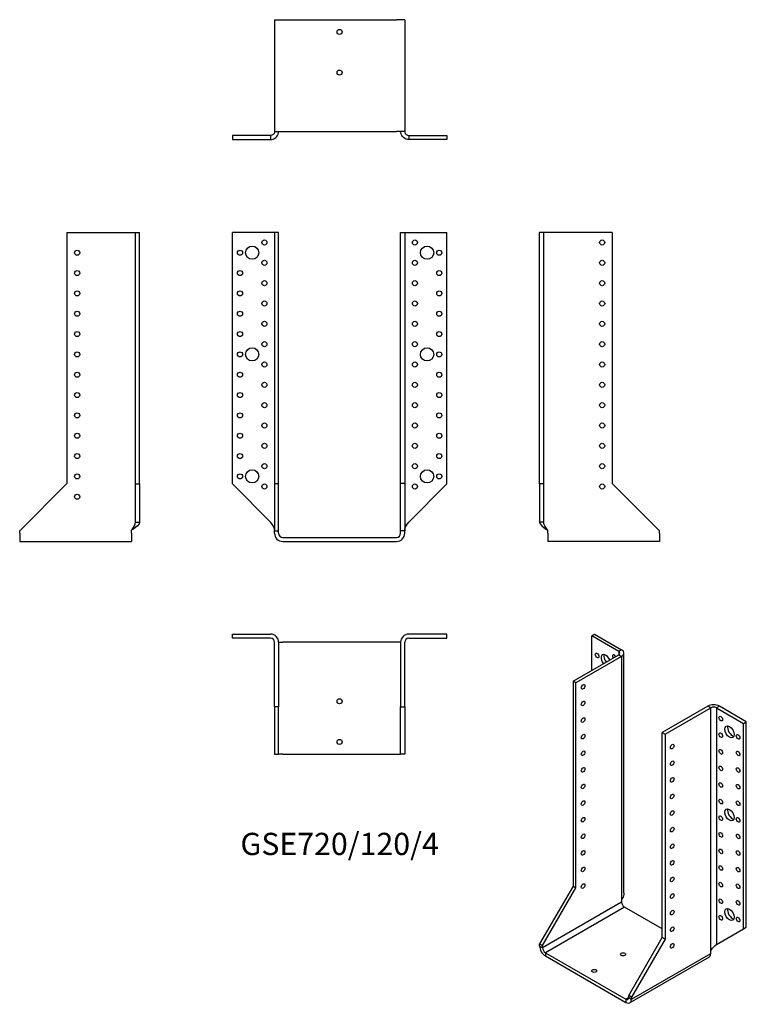
# Model space of a CAD drawing. Units: inches. Extents: x -315 to 400, y -459 to 509.
import ezdxf

# ---------------------------------------------------------------- set-up
doc = ezdxf.new("R2010")
doc.units = ezdxf.units.IN
doc.header["$MEASUREMENT"] = 0
doc.styles.get("Standard").update_dxf_attribs({"font": 'arial.ttf'})

# ---------------------------------------------------------------- blocks, each defined once
blk = doc.blocks.new('GSE720_120_4-Front')
at = {"layer": ''}
for p, q in [((-68, 300), (-105.5, 300)), ((-105.5, 52.5), (-105.5, 300)), ((-64, 300), (-68, 300)), ((-60, 300), (-64, 300)), ((-64, 300), (-64, 53)), ((-60, 53), (-60, 300)), ((60, 53), (60, 300)), ((60, 300), (64, 300)), ((64, 300), (64, 53)), ((64, 300), (68, 300)), ((68, 300), (105.5, 300)), ((105.5, 52.5), (105.5, 300)), ((-68, 15), (-105.5, 52.5)), ((-64, 53), (-60, 53)), ((-64, 53), (-64, 6.5)), ((-60, 6.5), (-60, 53)), ((60, 6.5), (60, 53)), ((64, 53), (60, 53)), ((64, 53), (64, 6.5)), ((68, 15), (105.5, 52.5)), ((-64, 6.5), (-60, 6.5)), ((-64, 4), (-64, 6.5)), ((-60, 4), (-60, 6.5)), ((-56, 0), (56, 0)), ((60, 4), (60, 6.5)), ((64, 6.5), (60, 6.5)), ((64, 4), (64, 6.5)), ((-56, -4), (56, -4))]:
    blk.add_line(p, q, dxfattribs=at)
for centre, radius in [((-74, 290), 2.5), ((74, 290), 2.5), ((-98, 280), 2.5), ((-86, 280), 6.5), ((86, 280), 6.5), ((98, 280), 2.5), ((-74, 270), 2.5), ((74, 270), 2.5), ((-98, 260), 2.5), ((98, 260), 2.5), ((-74, 250), 2.5), ((74, 250), 2.5), ((-98, 240), 2.5), ((98, 240), 2.5), ((-74, 230), 2.5), ((74, 230), 2.5), ((-98, 220), 2.5), ((98, 220), 2.5), ((-74, 210), 2.5), ((74, 210), 2.5), ((-98, 200), 2.5), ((98, 200), 2.5), ((-86, 180), 6.5), ((-74, 190), 2.5), ((74, 190), 2.5), ((86, 180), 6.5), ((-98, 180), 2.5), ((98, 180), 2.5), ((-74, 170), 2.5), ((74, 170), 2.5), ((-98, 160), 2.5), ((98, 160), 2.5), ((-74, 150), 2.5), ((74, 150), 2.5), ((-98, 140), 2.5), ((98, 140), 2.5), ((-74, 130), 2.5), ((74, 130), 2.5), ((-98, 120), 2.5), ((98, 120), 2.5), ((-74, 110), 2.5), ((74, 110), 2.5), ((-98, 100), 2.5), ((98, 100), 2.5), ((-74, 90), 2.5), ((74, 90), 2.5), ((-98, 80), 2.5), ((98, 80), 2.5), ((-74, 70), 2.5), ((74, 70), 2.5), ((-98, 60), 2.5), ((-86, 60), 6.5), ((86, 60), 6.5), ((98, 60), 2.5), ((-74, 50), 2.5), ((74, 50), 2.5)]:
    blk.add_circle(centre, radius, dxfattribs=at)
for centre, radius, start, end in [((-56, 4), 8, 180, 270), ((-56, 4), 4, 180, 270), ((56, 4), 8, 270, 0), ((56, 4), 4, 270, 0)]:
    blk.add_arc(centre, radius, start, end, dxfattribs=at)
for points in [[(-64, 7), (-64, 7.24), (-64.01, 7.48), (-64.04, 7.73), (-64.31, 10.15), (-66.1, 12.58), (-68, 15)], [(64, 7), (64, 7.24), (64.01, 7.48), (64.04, 7.73), (64.31, 10.15), (66.1, 12.58), (68, 15)]]:
    blk.add_open_spline(points, degree=3, knots=[-1, -1, -1, -1, -0.909225, -0.909225, -0.909225, 0, 0, 0, 0], dxfattribs=at)
blk = doc.blocks.new('GSE720_120_4-Left')
at = {"layer": ''}
for p, q in [((4, 300), (0, 300)), ((0, 52.5), (0, 300)), ((8, 300), (4, 300)), ((4, 52.5), (4, 300)), ((71.5, 300), (8, 300)), ((71.5, 300), (71.5, 53)), ((0, 52.5), (0, 15)), ((4, 52.5), (0, 52.5)), ((4, 15), (4, 52.5)), ((71.5, 53), (118, 6.5)), ((2.91, 15), (0, 15)), ((4, 15), (2.91, 15)), ((8, 4), (8, 7)), ((8, 4), (8, -4)), ((118, 4), (118, 6.5)), ((118, 4), (118, -4)), ((118, -4), (8, -4))]:
    blk.add_line(p, q, dxfattribs=at)
for centre in [(61.5, 290), (61.5, 270), (61.5, 250), (61.5, 230), (61.5, 210), (61.5, 190), (61.5, 170), (61.5, 150), (61.5, 130), (61.5, 110), (61.5, 90), (61.5, 70), (61.5, 50)]:
    blk.add_circle(centre, 2.5, dxfattribs=at)
for points, knots in [([(0, 15), (0, 12.58), (3.09, 10.15), (6.86, 7.73), (7.24, 7.48), (7.62, 7.24), (8, 7)], [0, 0, 0, 0, 0.909225, 0.909225, 0.909225, 1, 1, 1, 1]), ([(8, 7), (7.81, 7.24), (7.62, 7.48), (7.43, 7.73), (5.55, 10.15), (4, 12.58), (4, 15)], [-1, -1, -1, -1, -0.909225, -0.909225, -0.909225, 0, 0, 0, 0])]:
    blk.add_open_spline(points, degree=3, knots=knots, dxfattribs=at)
blk = doc.blocks.new('GSE720_120_4-Right')
at = {"layer": ''}
for p, q in [((-71.5, 300), (-71.5, 53)), ((-71.5, 300), (-8, 300)), ((-8, 300), (-4, 300)), ((-4, 300), (0, 300)), ((-4, 52.5), (-4, 300)), ((0, 52.5), (0, 300)), ((-71.5, 53), (-118, 6.5)), ((-4, 52.5), (0, 52.5)), ((-4, 15), (-4, 52.5)), ((0, 52.5), (0, 15)), ((-4, 15), (-2.91, 15)), ((-2.91, 15), (0, 15)), ((-118, 4), (-118, 6.5)), ((-118, 4), (-118, -4)), ((-8, 4), (-8, 7)), ((-8, 4), (-8, -4)), ((-118, -4), (-8, -4))]:
    blk.add_line(p, q, dxfattribs=at)
for centre in [(-61.5, 280), (-61.5, 260), (-61.5, 240), (-61.5, 220), (-61.5, 200), (-61.5, 180), (-61.5, 160), (-61.5, 140), (-61.5, 120), (-61.5, 100), (-61.5, 80), (-61.5, 60), (-61.5, 40)]:
    blk.add_circle(centre, 2.5, dxfattribs=at)
for points, knots in [([(-8, 7), (-7.81, 7.24), (-7.62, 7.48), (-7.43, 7.73), (-5.55, 10.15), (-4, 12.58), (-4, 15)], [-1, -1, -1, -1, -0.909225, -0.909225, -0.909225, 0, 0, 0, 0]), ([(0, 15), (0, 12.58), (-3.09, 10.15), (-6.86, 7.73), (-7.24, 7.48), (-7.62, 7.24), (-8, 7)], [0, 0, 0, 0, 0.909225, 0.909225, 0.909225, 1, 1, 1, 1])]:
    blk.add_open_spline(points, degree=3, knots=knots, dxfattribs=at)
blk = doc.blocks.new('GSE720_120_4-Top')
at = {"layer": ''}
for p, q in [((-105.5, 0), (-68, 0)), ((-105.5, -4), (-105.5, 0)), ((105.5, 0), (68, 0)), ((105.5, -4), (105.5, 0)), ((-68, -4), (-105.5, -4)), ((-64, -71.5), (-64, -8)), ((-60, -8), (-60, -71.5)), ((-60, -8), (-56, -8)), ((56, -8), (-56, -8)), ((60, -8), (56, -8)), ((60, -8), (60, -71.5)), ((64, -71.5), (64, -8)), ((68, -4), (105.5, -4)), ((-64, -71.5), (-64, -118)), ((-60, -71.5), (-64, -71.5)), ((-60, -118), (-60, -71.5)), ((60, -118), (60, -71.5)), ((60, -71.5), (64, -71.5)), ((64, -71.5), (64, -118)), ((-64, -118), (-60, -118)), ((-56, -118), (-60, -118)), ((-56, -118), (56, -118)), ((56, -118), (60, -118)), ((64, -118), (60, -118))]:
    blk.add_line(p, q, dxfattribs=at)
for centre in [(0, -66), (0, -106)]:
    blk.add_circle(centre, 2.5, dxfattribs=at)
for centre, radius, start, end in [((-68, -8), 8, 0, 90), ((68, -8), 8, 90, 180), ((-68, -8), 4, 0, 90), ((68, -8), 4, 90, 180)]:
    blk.add_arc(centre, radius, start, end, dxfattribs=at)
blk = doc.blocks.new('GSE720_120_4-Bottom')
at = {"layer": ''}
for p, q in [((-64, 118), (-64, 8)), ((-64, 118), (-56, 118)), ((-56, 118), (56, 118)), ((64, 118), (56, 118)), ((64, 118), (64, 8)), ((-68, 4), (-105.5, 4)), ((-105.5, 4), (-105.5, 0)), ((-105.5, 0), (-68, 0)), ((-68, 4), (-68, 2.91)), ((-68, 2.91), (-68, 0)), ((-64, 8), (-56, 8)), ((-56, 8), (56, 8)), ((64, 8), (56, 8)), ((68, 4), (105.5, 4)), ((68, 4), (68, 2.91)), ((68, 2.91), (68, 0)), ((105.5, 0), (68, 0)), ((105.5, 4), (105.5, 0))]:
    blk.add_line(p, q, dxfattribs=at)
for centre in [(0, 106), (0, 66)]:
    blk.add_circle(centre, 2.5, dxfattribs=at)
for points, knots in [([(-68, 0), (-64.19, 0), (-60.62, 3.09), (-60.08, 6.86), (-60.03, 7.24), (-60, 7.62), (-60, 8)], [0, 0, 0, 0, 0.909225, 0.909225, 0.909225, 1, 1, 1, 1]), ([(-64, 8), (-64, 7.81), (-64.01, 7.62), (-64.04, 7.43), (-64.31, 5.55), (-66.1, 4), (-68, 4)], [-1, -1, -1, -1, -0.909225, -0.909225, -0.909225, 0, 0, 0, 0]), ([(68, 0), (64.19, 0), (60.62, 3.09), (60.08, 6.86), (60.03, 7.24), (60, 7.62), (60, 8)], [0, 0, 0, 0, 0.909225, 0.909225, 0.909225, 1, 1, 1, 1]), ([(64, 8), (64, 7.81), (64.01, 7.62), (64.04, 7.43), (64.31, 5.55), (66.1, 4), (68, 4)], [-1, -1, -1, -1, -0.909225, -0.909225, -0.909225, 0, 0, 0, 0])]:
    blk.add_open_spline(points, degree=3, knots=knots, dxfattribs=at)
blk = doc.blocks.new('GSE720_120_4-ISO')
at = {"layer": ''}
for p, q in [((-35.74, 189.61), (-32.91, 191.25)), ((-9.22, 174.3), (-35.74, 189.61)), ((-35.74, 155.73), (-35.74, 189.61)), ((-32.91, 191.25), (-6.39, 175.94)), ((-6.39, 175.94), (-9.22, 174.3)), ((-54.12, 145.12), (-9.22, 171.04)), ((-6.39, 169.41), (-51.29, 143.48)), ((-9.22, 174.3), (-9.22, 171.04)), ((-9.22, 171.04), (-6.39, 169.41)), ((-6.39, 169.41), (-6.39, -69.83)), ((-4.05, -63.3), (-4.05, 172.67)), ((-51.29, 143.48), (-54.12, 145.12)), ((-54.12, 145.12), (-54.12, -56.56)), ((-51.29, -58.19), (-51.29, 143.48)), ((78.46, 120.42), (33.56, 94.49)), ((36.39, 92.86), (81.29, 118.78)), ((81.29, 118.78), (78.46, 120.42)), ((81.29, -120.45), (81.29, 118.78)), ((89.77, 120.42), (86.94, 118.78)), ((86.94, 118.78), (86.94, -113.92)), ((86.94, 118.78), (113.46, 103.47)), ((116.29, 105.11), (89.77, 120.42)), ((113.46, 103.47), (116.29, 105.11)), ((113.46, -98.61), (113.46, 103.47)), ((116.29, -96.98), (116.29, 105.11)), ((33.56, -107.18), (33.56, 94.49)), ((33.56, 94.49), (36.39, 92.86)), ((36.39, 92.86), (36.39, -108.82)), ((-54.12, -56.56), (-87, -113.51)), ((-54.12, -56.56), (-51.29, -58.19)), ((-84.18, -115.14), (-51.29, -58.19)), ((-6.39, -72.28), (-84.18, -117.18)), ((-3.57, -77.18), (-81.35, -122.08)), ((-6.39, -69.83), (-6.39, -72.28)), ((33.56, -98.61), (-3.57, -77.18)), ((86.94, -113.92), (113.46, -98.61)), ((113.46, -98.61), (116.29, -96.98)), ((-87, -113.51), (-84.18, -115.14)), ((-87, -115.55), (-87, -113.51)), ((-84.18, -117.18), (-87, -115.55)), ((-84.18, -117.18), (-84.18, -115.14)), ((0.68, -164.13), (33.56, -107.18)), ((36.39, -108.82), (3.51, -165.77)), ((36.39, -108.82), (33.56, -107.18)), ((-81.35, -122.08), (-81.35, -125.35)), ((-81.35, -122.08), (-2.15, -167.81)), ((-81.35, -125.35), (-2.15, -171.07)), ((3.51, -167.81), (81.29, -122.9)), ((81.29, -122.9), (81.29, -120.45)), ((79.63, -126.56), (1.85, -171.47)), ((0.68, -166.17), (0.68, -164.13)), ((3.51, -165.77), (0.68, -164.13)), ((0.68, -166.17), (-2.15, -167.81)), ((-2.15, -167.81), (-2.15, -171.07)), ((0.68, -166.17), (3.51, -167.81)), ((3.51, -167.81), (3.51, -165.77))]:
    blk.add_line(p, q, dxfattribs=at)
for centre, major_axis, start_param, end_param in [((-12.05, 172.67), (8, 0), 5.497787, 7.068583), ((-21.95, 165.32), (-3.25, 5.63), 4.493063, 8.073307), ((-19.12, 166.96), (3.25, -5.63), 3.591789, 4.931714), ((-13.46, 168.59), (-1.25, 2.17), 4.712389, 7.853982), ((-12.05, 172.67), (4, 0), 5.497787, 7.068583), ((84.12, 117.15), (-8, 0), 3.926991, 5.497787), ((84.12, 117.15), (4, 0), 0.785398, 2.356194), ((102.5, 96.74), (3.25, -5.63), 3.591789, 5.832989), ((102.5, 15.09), (3.25, -5.63), 3.591789, 5.832989), ((-3.57, -73.91), (2, -3.46), 3.926991, 5.497787), ((102.5, -82.89), (3.25, -5.63), 3.591789, 5.832989), ((-81.35, -118.82), (-4, 6.93), 0.785398, 2.356194), ((-81.35, -118.82), (-2, 3.46), 0.785398, 2.356194), ((75.63, -119.63), (4, -6.93), 0, 0.785398), ((-2.15, -164.54), (2, -3.46), 5.497787, 7.068583), ((-2.15, -164.54), (4, -6.93), 5.497787, 7.068583)]:
    blk.add_ellipse(centre, major_axis=major_axis, ratio=0.57735, start_param=start_param, end_param=end_param, dxfattribs=at)
for centre, major_axis in [((-30.44, 170.22), (1.25, -2.17)), ((-44.22, 139.4), (1.25, 2.17)), ((-44.22, 123.07), (1.25, 2.17)), ((-44.22, 106.74), (1.25, 2.17)), ((91.19, 108.17), (1.25, -2.17)), ((99.67, 95.1), (3.25, -5.63)), ((-44.22, 90.41), (1.25, 2.17)), ((91.19, 91.84), (1.25, -2.17)), ((108.16, 90.21), (1.25, -2.17)), ((43.46, 80.61), (-1.25, -2.17)), ((91.19, 75.51), (1.25, -2.17)), ((-44.22, 74.08), (1.25, 2.17)), ((108.16, 73.88), (1.25, -2.17)), ((-44.22, 57.75), (1.25, 2.17)), ((43.46, 64.28), (-1.25, -2.17)), ((91.19, 59.18), (1.25, -2.17)), ((108.16, 57.55), (1.25, -2.17)), ((43.46, 47.95), (-1.25, -2.17)), ((-44.22, 41.42), (1.25, 2.17)), ((91.19, 42.85), (1.25, -2.17)), ((108.16, 41.22), (1.25, -2.17)), ((43.46, 31.62), (-1.25, -2.17)), ((91.19, 26.52), (1.25, -2.17)), ((-44.22, 25.09), (1.25, 2.17)), ((99.67, 13.46), (3.25, -5.63)), ((108.16, 24.89), (1.25, -2.17)), ((-44.22, 8.76), (1.25, 2.17)), ((43.46, 15.29), (-1.25, -2.17)), ((91.19, 10.19), (1.25, -2.17)), ((108.16, 8.56), (1.25, -2.17)), ((43.46, -1.04), (-1.25, -2.17)), ((-44.22, -7.57), (1.25, 2.17)), ((91.19, -6.14), (1.25, -2.17)), ((108.16, -7.77), (1.25, -2.17)), ((43.46, -17.37), (-1.25, -2.17)), ((-44.22, -23.9), (1.25, 2.17)), ((91.19, -22.47), (1.25, -2.17)), ((108.16, -24.1), (1.25, -2.17)), ((-44.22, -40.23), (1.25, 2.17)), ((43.46, -33.7), (-1.25, -2.17)), ((91.19, -38.8), (1.25, -2.17)), ((108.16, -40.43), (1.25, -2.17)), ((43.46, -50.03), (-1.25, -2.17)), ((-44.22, -56.56), (1.25, 2.17)), ((91.19, -55.13), (1.25, -2.17)), ((108.16, -56.76), (1.25, -2.17)), ((43.46, -66.36), (-1.25, -2.17)), ((91.19, -71.46), (1.25, -2.17)), ((108.16, -73.09), (1.25, -2.17)), ((43.46, -82.69), (-1.25, -2.17)), ((91.19, -87.79), (1.25, -2.17)), ((99.67, -84.52), (3.25, -5.63)), ((108.16, -89.42), (1.25, -2.17)), ((43.46, -99.02), (-1.25, -2.17)), ((43.46, -115.35), (-1.25, -2.17)), ((-4.98, -123.72), (2.5, 0)), ((-33.26, -140.05), (2.5, 0))]:
    blk.add_ellipse(centre, major_axis=major_axis, ratio=0.57735, dxfattribs=at)
for points, knots in [([(-4.13, -63.3), (-4.12, -65.18), (-4.62, -67.05), (-5.65, -68.74), (-5.88, -69.11), (-6.12, -69.47), (-6.39, -69.83)], [0.5, 0.5, 0.5, 0.5, 0.9092253, 0.9092253, 0.9092253, 1, 1, 1, 1]), ([(81.29, -120.45), (81.42, -120.18), (81.57, -119.91), (81.72, -119.64), (83.24, -117), (85.6, -115.12), (86.94, -113.92)], [-1, -1, -1, -1, -0.909225, -0.909225, -0.909225, 0, 0, 0, 0])]:
    blk.add_open_spline(points, degree=3, knots=knots, dxfattribs=at)
blk.add_open_spline([(87.72, -113.47), (87.25, -113.74), (86.77, -114.07), (86.34, -114.45)], degree=3, dxfattribs=at)

msp = doc.modelspace()

# ---------------------------------------------------------------- block references
for name, p in [('GSE720_120_4-Bottom', (0, 391.2)), ('GSE720_120_4-Right', (-196.7, 0)), ('GSE720_120_4-Front', (0, 0)), ('GSE720_120_4-Left', (196.7, 0)), ('GSE720_120_4-Top', (0, -95.2)), ('GSE720_120_4-ISO', (283.7, -286.45))]:
    msp.add_blockref(name, p)

# ---------------------------------------------------------------- texts
at = {"insert": (0, -304.4), "char_height": 21.8556, "attachment_point": 5}
msp.add_mtext('GSE720/120/4', dxfattribs=at)

doc.saveas('drawing.dxf')
